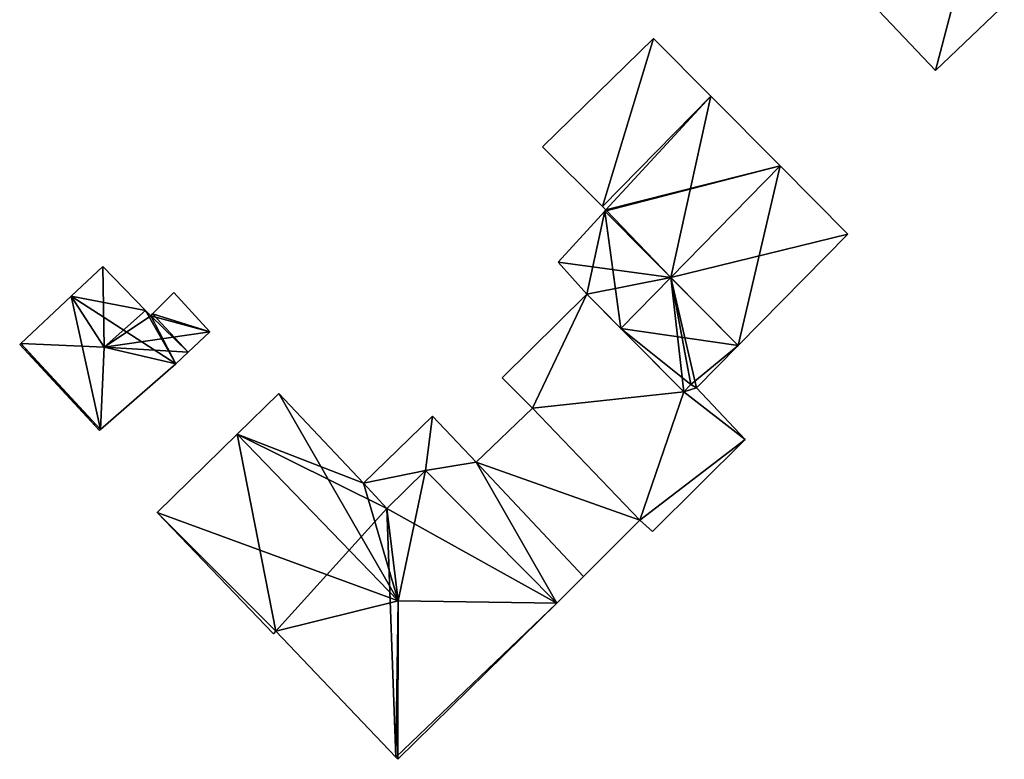
# Model space of a CAD drawing. Units: metres. Extents: x 70620 to 71202, y 348990 to 349510.
# Drawn here: x 70636 to 70679, y 349144 to 349176 of the extents above; entities that cross this region are included whole.
import ezdxf

# ---------------------------------------------------------------- set-up
doc = ezdxf.new("R2010")
doc.units = ezdxf.units.M
for name, color, linetype in [('FacadeFaces', 253, 'Continuous'), ('FloorBoundary', 4, 'Continuous'), ('FloorFaces', 253, 'Continuous'), ('OuterEaves', 4, 'Continuous'), ('RoofFaces', 24, 'Continuous'), ('RoofLines', 2, 'Continuous')]:
    doc.layers.add(name, color=color, linetype=linetype)

msp = doc.modelspace()

# ---------------------------------------------------------------- linework, layer by layer
at = {"layer": 'FacadeFaces'}
for points in [[(70676.126, 349173.832, 281.07), (70676.126, 349173.832, 276.448), (70680.777, 349178.272, 281.066), (70676.126, 349173.832, 281.07)], [(70676.126, 349173.832, 276.448), (70680.777, 349178.272, 276.448), (70680.777, 349178.272, 281.066), (70676.126, 349173.832, 276.448)], [(70673.399, 349176.703, 283.817), (70673.399, 349176.703, 276.448), (70676.126, 349173.832, 281.07), (70673.399, 349176.703, 283.817)], [(70673.399, 349176.703, 276.448), (70676.126, 349173.832, 276.448), (70676.126, 349173.832, 281.07), (70673.399, 349176.703, 276.448)], [(70663.896, 349175.217, 279.589), (70663.896, 349175.217, 276.567), (70659.089, 349170.527, 279.57), (70663.896, 349175.217, 279.589)], [(70659.089, 349170.527, 279.57), (70663.896, 349175.217, 276.567), (70659.089, 349170.527, 276.567), (70659.089, 349170.527, 279.57)], [(70666.38, 349172.719, 280.496), (70666.38, 349172.719, 276.567), (70663.896, 349175.217, 279.589), (70666.38, 349172.719, 280.496)], [(70666.38, 349172.719, 276.567), (70663.896, 349175.217, 276.567), (70663.896, 349175.217, 279.589), (70666.38, 349172.719, 276.567)], [(70666.38, 349172.719, 279.354), (70661.694, 349167.941, 276.567), (70661.694, 349167.941, 279.354), (70666.38, 349172.719, 279.354)], [(70666.38, 349172.719, 276.567), (70661.694, 349167.941, 276.567), (70666.38, 349172.719, 279.354), (70666.38, 349172.719, 276.567)], [(70661.694, 349167.941, 280.515), (70661.694, 349167.941, 276.567), (70666.38, 349172.719, 280.496), (70661.694, 349167.941, 280.515)], [(70661.694, 349167.941, 276.567), (70666.38, 349172.719, 276.567), (70666.38, 349172.719, 280.496), (70661.694, 349167.941, 276.567)], [(70669.385, 349169.696, 284.13), (70669.385, 349169.696, 276.567), (70666.38, 349172.719, 279.354), (70669.385, 349169.696, 284.13)], [(70669.385, 349169.696, 276.567), (70666.38, 349172.719, 276.567), (70666.38, 349172.719, 279.354), (70669.385, 349169.696, 276.567)], [(70659.089, 349170.527, 279.57), (70661.694, 349167.941, 276.567), (70661.694, 349167.941, 280.515), (70659.089, 349170.527, 279.57)], [(70659.089, 349170.527, 276.567), (70661.694, 349167.941, 276.567), (70659.089, 349170.527, 279.57), (70659.089, 349170.527, 276.567)], [(70672.32, 349166.744, 279.466), (70669.385, 349169.696, 276.567), (70669.385, 349169.696, 284.13), (70672.32, 349166.744, 279.466)], [(70672.32, 349166.744, 276.567), (70669.385, 349169.696, 276.567), (70672.32, 349166.744, 279.466), (70672.32, 349166.744, 276.567)], [(70661.694, 349167.941, 279.354), (70661.837, 349167.799, 276.567), (70661.837, 349167.799, 279.579), (70661.694, 349167.941, 279.354)], [(70661.694, 349167.941, 276.567), (70661.837, 349167.799, 276.567), (70661.694, 349167.941, 279.354), (70661.694, 349167.941, 276.567)], [(70661.786, 349167.743, 279.583), (70659.771, 349165.523, 276.567), (70659.771, 349165.523, 279.712), (70661.786, 349167.743, 279.583)], [(70661.786, 349167.743, 276.567), (70659.771, 349165.523, 276.567), (70661.786, 349167.743, 279.583), (70661.786, 349167.743, 276.567)], [(70661.837, 349167.799, 279.579), (70661.786, 349167.743, 276.567), (70661.786, 349167.743, 279.583), (70661.837, 349167.799, 279.579)], [(70661.837, 349167.799, 276.567), (70661.786, 349167.743, 276.567), (70661.837, 349167.799, 279.579), (70661.837, 349167.799, 276.567)], [(70667.574, 349161.921, 279.478), (70667.574, 349161.921, 276.567), (70672.32, 349166.744, 279.466), (70667.574, 349161.921, 279.478)], [(70667.574, 349161.921, 276.567), (70672.32, 349166.744, 276.567), (70672.32, 349166.744, 279.466), (70667.574, 349161.921, 276.567)], [(70640.023, 349165.347, 279.534), (70638.655, 349164.05, 277.332), (70638.655, 349164.05, 279.569), (70640.023, 349165.347, 279.534)], [(70640.023, 349165.347, 277.332), (70638.655, 349164.05, 277.332), (70640.023, 349165.347, 279.534), (70640.023, 349165.347, 277.332)], [(70641.881, 349163.439, 281.182), (70641.881, 349163.439, 277.332), (70640.023, 349165.347, 279.534), (70641.881, 349163.439, 281.182)], [(70641.881, 349163.439, 277.332), (70640.023, 349165.347, 277.332), (70640.023, 349165.347, 279.534), (70641.881, 349163.439, 277.332)], [(70659.771, 349165.523, 279.712), (70661.011, 349164.141, 276.567), (70661.011, 349164.141, 281.789), (70659.771, 349165.523, 279.712)], [(70659.771, 349165.523, 276.567), (70661.011, 349164.141, 276.567), (70659.771, 349165.523, 279.712), (70659.771, 349165.523, 276.567)], [(70638.655, 349164.05, 279.569), (70636.476, 349162.011, 277.332), (70636.476, 349162.011, 279.613), (70638.655, 349164.05, 279.569)], [(70638.655, 349164.05, 277.332), (70636.476, 349162.011, 277.332), (70638.655, 349164.05, 279.569), (70638.655, 349164.05, 277.332)], [(70643.114, 349164.215, 281.032), (70643.114, 349164.215, 277.332), (70642.182, 349163.288, 280.988), (70643.114, 349164.215, 281.032)], [(70643.114, 349164.215, 277.332), (70642.182, 349163.288, 277.332), (70642.182, 349163.288, 280.988), (70643.114, 349164.215, 277.332)], [(70644.667, 349162.51, 279.603), (70643.114, 349164.215, 277.332), (70643.114, 349164.215, 281.032), (70644.667, 349162.51, 279.603)], [(70644.667, 349162.51, 277.332), (70643.114, 349164.215, 277.332), (70644.667, 349162.51, 279.603), (70644.667, 349162.51, 277.332)], [(70661.011, 349164.141, 279.59), (70657.335, 349160.513, 276.615), (70657.335, 349160.513, 279.59), (70661.011, 349164.141, 279.59)], [(70661.011, 349164.141, 276.615), (70657.335, 349160.513, 276.615), (70661.011, 349164.141, 279.59), (70661.011, 349164.141, 276.615)], [(70661.011, 349164.141, 281.789), (70662.483, 349162.658, 276.567), (70662.483, 349162.658, 284.13), (70661.011, 349164.141, 281.789)], [(70661.011, 349164.141, 276.567), (70662.483, 349162.658, 276.567), (70661.011, 349164.141, 281.789), (70661.011, 349164.141, 276.567)], [(70665.216, 349159.906, 279.59), (70661.011, 349164.141, 276.615), (70661.011, 349164.141, 279.59), (70665.216, 349159.906, 279.59)], [(70665.216, 349159.906, 276.615), (70661.011, 349164.141, 276.615), (70665.216, 349159.906, 279.59), (70665.216, 349159.906, 276.615)], [(70642.104, 349163.21, 280.984), (70641.881, 349163.439, 277.332), (70641.881, 349163.439, 281.182), (70642.104, 349163.21, 280.984)], [(70642.104, 349163.21, 277.332), (70641.881, 349163.439, 277.332), (70642.104, 349163.21, 280.984), (70642.104, 349163.21, 277.332)], [(70642.182, 349163.288, 280.988), (70642.182, 349163.288, 277.332), (70642.104, 349163.21, 280.984), (70642.182, 349163.288, 280.988)], [(70642.182, 349163.288, 277.332), (70642.104, 349163.21, 277.332), (70642.104, 349163.21, 280.984), (70642.182, 349163.288, 277.332)], [(70643.726, 349161.626, 279.582), (70644.667, 349162.51, 277.332), (70644.667, 349162.51, 279.603), (70643.726, 349161.626, 279.582)], [(70643.726, 349161.626, 277.332), (70644.667, 349162.51, 277.332), (70643.726, 349161.626, 279.582), (70643.726, 349161.626, 277.332)], [(70662.483, 349162.658, 284.13), (70662.483, 349162.658, 276.567), (70665.216, 349159.906, 279.784), (70662.483, 349162.658, 284.13)], [(70665.216, 349159.906, 279.784), (70662.483, 349162.658, 276.567), (70665.216, 349159.906, 276.567), (70665.216, 349159.906, 279.784)], [(70636.476, 349162.011, 279.613), (70636.476, 349162.011, 277.332), (70636.426, 349161.964, 279.57), (70636.476, 349162.011, 279.613)], [(70636.426, 349161.964, 279.57), (70636.476, 349162.011, 277.332), (70636.426, 349161.964, 277.332), (70636.426, 349161.964, 279.57)], [(70636.426, 349161.964, 279.57), (70639.884, 349158.242, 277.332), (70639.884, 349158.242, 279.57), (70636.426, 349161.964, 279.57)], [(70636.426, 349161.964, 277.332), (70639.884, 349158.242, 277.332), (70636.426, 349161.964, 279.57), (70636.426, 349161.964, 277.332)], [(70665.768, 349160.085, 279.483), (70665.768, 349160.085, 276.567), (70667.574, 349161.921, 279.478), (70665.768, 349160.085, 279.483)], [(70665.768, 349160.085, 276.567), (70667.574, 349161.921, 276.567), (70667.574, 349161.921, 279.478), (70665.768, 349160.085, 276.567)], [(70643.199, 349161.13, 279.57), (70643.726, 349161.626, 277.332), (70643.726, 349161.626, 279.582), (70643.199, 349161.13, 279.57)], [(70643.199, 349161.13, 277.332), (70643.726, 349161.626, 277.332), (70643.199, 349161.13, 279.57), (70643.199, 349161.13, 277.332)], [(70639.923, 349158.276, 279.603), (70639.923, 349158.276, 277.332), (70643.199, 349161.13, 279.57), (70639.923, 349158.276, 279.603)], [(70639.923, 349158.276, 277.332), (70643.199, 349161.13, 277.332), (70643.199, 349161.13, 279.57), (70639.923, 349158.276, 277.332)], [(70657.335, 349160.513, 279.59), (70658.656, 349159.201, 276.615), (70658.656, 349159.201, 279.59), (70657.335, 349160.513, 279.59)], [(70657.335, 349160.513, 276.615), (70658.656, 349159.201, 276.615), (70657.335, 349160.513, 279.59), (70657.335, 349160.513, 276.615)], [(70665.216, 349159.906, 279.784), (70665.517, 349160.235, 276.567), (70665.517, 349160.235, 279.802), (70665.216, 349159.906, 279.784)], [(70665.216, 349159.906, 276.567), (70665.517, 349160.235, 276.567), (70665.216, 349159.906, 279.784), (70665.216, 349159.906, 276.567)], [(70665.517, 349160.235, 279.59), (70665.216, 349159.906, 276.615), (70665.216, 349159.906, 279.59), (70665.517, 349160.235, 279.59)], [(70665.517, 349160.235, 276.615), (70665.216, 349159.906, 276.615), (70665.517, 349160.235, 279.59), (70665.517, 349160.235, 276.615)], [(70665.517, 349160.235, 279.802), (70665.517, 349160.235, 276.567), (70665.768, 349160.085, 279.483), (70665.517, 349160.235, 279.802)], [(70665.517, 349160.235, 276.567), (70665.768, 349160.085, 276.567), (70665.768, 349160.085, 279.483), (70665.517, 349160.235, 276.567)], [(70665.768, 349160.085, 279.59), (70665.768, 349160.085, 276.615), (70665.517, 349160.235, 279.59), (70665.768, 349160.085, 279.59)], [(70665.517, 349160.235, 279.59), (70665.768, 349160.085, 276.615), (70665.517, 349160.235, 276.615), (70665.517, 349160.235, 279.59)], [(70647.656, 349159.839, 282.064), (70645.857, 349158.08, 276.634), (70645.857, 349158.08, 284.311), (70647.656, 349159.839, 282.064)], [(70647.656, 349159.839, 276.634), (70645.857, 349158.08, 276.634), (70647.656, 349159.839, 282.064), (70647.656, 349159.839, 276.634)], [(70651.322, 349155.949, 282.119), (70651.322, 349155.949, 276.634), (70647.656, 349159.839, 282.064), (70651.322, 349155.949, 282.119)], [(70647.656, 349159.839, 282.064), (70651.322, 349155.949, 276.634), (70647.656, 349159.839, 276.634), (70647.656, 349159.839, 282.064)], [(70667.867, 349157.853, 279.59), (70665.768, 349160.085, 276.615), (70665.768, 349160.085, 279.59), (70667.867, 349157.853, 279.59)], [(70667.867, 349157.853, 276.615), (70665.768, 349160.085, 276.615), (70667.867, 349157.853, 279.59), (70667.867, 349157.853, 276.615)], [(70658.656, 349159.201, 279.238), (70656.22, 349156.871, 276.628), (70656.22, 349156.871, 279.238), (70658.656, 349159.201, 279.238)], [(70658.656, 349159.201, 276.628), (70656.22, 349156.871, 276.628), (70658.656, 349159.201, 279.238), (70658.656, 349159.201, 276.628)], [(70658.656, 349159.201, 279.59), (70663.309, 349154.346, 276.615), (70663.309, 349154.346, 279.59), (70658.656, 349159.201, 279.59)], [(70658.656, 349159.201, 276.615), (70663.309, 349154.346, 276.615), (70658.656, 349159.201, 279.59), (70658.656, 349159.201, 276.615)], [(70663.309, 349154.346, 279.238), (70658.656, 349159.201, 276.628), (70658.656, 349159.201, 279.238), (70663.309, 349154.346, 279.238)], [(70663.309, 349154.346, 276.628), (70658.656, 349159.201, 276.628), (70663.309, 349154.346, 279.238), (70663.309, 349154.346, 276.628)], [(70654.327, 349158.855, 279.574), (70651.322, 349155.949, 276.631), (70651.322, 349155.949, 279.574), (70654.327, 349158.855, 279.574)], [(70654.327, 349158.855, 276.631), (70651.322, 349155.949, 276.631), (70654.327, 349158.855, 279.574), (70654.327, 349158.855, 276.631)], [(70656.22, 349156.871, 279.574), (70654.327, 349158.855, 276.631), (70654.327, 349158.855, 279.574), (70656.22, 349156.871, 279.574)], [(70656.22, 349156.871, 276.631), (70654.327, 349158.855, 276.631), (70656.22, 349156.871, 279.574), (70656.22, 349156.871, 276.631)], [(70639.884, 349158.242, 279.57), (70639.923, 349158.276, 277.332), (70639.923, 349158.276, 279.603), (70639.884, 349158.242, 279.57)], [(70639.884, 349158.242, 277.332), (70639.923, 349158.276, 277.332), (70639.884, 349158.242, 279.57), (70639.884, 349158.242, 277.332)], [(70645.857, 349158.08, 284.311), (70645.857, 349158.08, 276.634), (70642.379, 349154.679, 279.966), (70645.857, 349158.08, 284.311)], [(70645.857, 349158.08, 276.634), (70642.379, 349154.679, 276.634), (70642.379, 349154.679, 279.966), (70645.857, 349158.08, 276.634)], [(70663.853, 349153.865, 279.59), (70667.867, 349157.853, 276.615), (70667.867, 349157.853, 279.59), (70663.853, 349153.865, 279.59)], [(70663.853, 349153.865, 276.615), (70667.867, 349157.853, 276.615), (70663.853, 349153.865, 279.59), (70663.853, 349153.865, 276.615)], [(70656.22, 349156.871, 279.238), (70660.865, 349151.904, 276.628), (70660.865, 349151.904, 279.238), (70656.22, 349156.871, 279.238)], [(70656.22, 349156.871, 276.628), (70660.865, 349151.904, 276.628), (70656.22, 349156.871, 279.238), (70656.22, 349156.871, 276.628)], [(70660.865, 349151.904, 279.574), (70656.22, 349156.871, 276.631), (70656.22, 349156.871, 279.574), (70660.865, 349151.904, 279.574)], [(70660.865, 349151.904, 276.631), (70656.22, 349156.871, 276.631), (70660.865, 349151.904, 279.574), (70660.865, 349151.904, 276.631)], [(70654.019, 349156.51, 280.037), (70652.346, 349154.855, 276.634), (70652.346, 349154.855, 282.138), (70654.019, 349156.51, 280.037)], [(70654.019, 349156.51, 276.634), (70652.346, 349154.855, 276.634), (70654.019, 349156.51, 280.037), (70654.019, 349156.51, 276.634)], [(70652.346, 349154.855, 279.574), (70654.019, 349156.51, 276.631), (70654.019, 349156.51, 279.574), (70652.346, 349154.855, 279.574)], [(70652.346, 349154.855, 276.631), (70654.019, 349156.51, 276.631), (70652.346, 349154.855, 279.574), (70652.346, 349154.855, 276.631)], [(70659.716, 349150.755, 279.942), (70654.019, 349156.51, 276.634), (70654.019, 349156.51, 280.037), (70659.716, 349150.755, 279.942)], [(70659.716, 349150.755, 276.634), (70654.019, 349156.51, 276.634), (70659.716, 349150.755, 279.942), (70659.716, 349150.755, 276.634)], [(70654.019, 349156.51, 279.574), (70659.716, 349150.755, 276.631), (70659.716, 349150.755, 279.574), (70654.019, 349156.51, 279.574)], [(70654.019, 349156.51, 276.631), (70659.716, 349150.755, 276.631), (70654.019, 349156.51, 279.574), (70654.019, 349156.51, 276.631)], [(70652.346, 349154.855, 282.138), (70652.346, 349154.855, 276.634), (70651.322, 349155.949, 282.119), (70652.346, 349154.855, 282.138)], [(70652.346, 349154.855, 276.634), (70651.322, 349155.949, 276.634), (70651.322, 349155.949, 282.119), (70652.346, 349154.855, 276.634)], [(70651.322, 349155.949, 279.574), (70652.346, 349154.855, 276.631), (70652.346, 349154.855, 279.574), (70651.322, 349155.949, 279.574)], [(70651.322, 349155.949, 276.631), (70652.346, 349154.855, 276.631), (70651.322, 349155.949, 279.574), (70651.322, 349155.949, 276.631)], [(70642.379, 349154.679, 279.966), (70642.379, 349154.679, 276.634), (70647.433, 349149.422, 279.956), (70642.379, 349154.679, 279.966)], [(70642.379, 349154.679, 276.634), (70647.433, 349149.422, 276.634), (70647.433, 349149.422, 279.956), (70642.379, 349154.679, 276.634)], [(70660.865, 349151.904, 279.238), (70660.865, 349151.904, 276.628), (70663.309, 349154.346, 279.238), (70660.865, 349151.904, 279.238)], [(70663.309, 349154.346, 279.238), (70660.865, 349151.904, 276.628), (70663.309, 349154.346, 276.628), (70663.309, 349154.346, 279.238)], [(70663.309, 349154.346, 279.59), (70663.853, 349153.865, 276.615), (70663.853, 349153.865, 279.59), (70663.309, 349154.346, 279.59)], [(70663.309, 349154.346, 276.615), (70663.853, 349153.865, 276.615), (70663.309, 349154.346, 279.59), (70663.309, 349154.346, 276.615)], [(70659.716, 349150.755, 279.574), (70659.716, 349150.755, 276.631), (70660.865, 349151.904, 279.574), (70659.716, 349150.755, 279.574)], [(70660.865, 349151.904, 279.574), (70659.716, 349150.755, 276.631), (70660.865, 349151.904, 276.631), (70660.865, 349151.904, 279.574)], [(70652.82, 349143.992, 279.942), (70659.716, 349150.755, 276.634), (70659.716, 349150.755, 279.942), (70652.82, 349143.992, 279.942)], [(70652.82, 349143.992, 276.634), (70659.716, 349150.755, 276.634), (70652.82, 349143.992, 279.942), (70652.82, 349143.992, 276.634)], [(70647.433, 349149.422, 279.956), (70647.531, 349149.541, 276.634), (70647.531, 349149.541, 280.093), (70647.433, 349149.422, 279.956)], [(70647.433, 349149.422, 276.634), (70647.531, 349149.541, 276.634), (70647.433, 349149.422, 279.956), (70647.433, 349149.422, 276.634)], [(70647.531, 349149.541, 280.093), (70647.531, 349149.541, 276.634), (70652.734, 349144.083, 280.054), (70647.531, 349149.541, 280.093)], [(70647.531, 349149.541, 276.634), (70652.734, 349144.083, 276.634), (70652.734, 349144.083, 280.054), (70647.531, 349149.541, 276.634)], [(70652.734, 349144.083, 280.054), (70652.734, 349144.083, 276.634), (70652.82, 349143.992, 279.942), (70652.734, 349144.083, 280.054)], [(70652.734, 349144.083, 276.634), (70652.82, 349143.992, 276.634), (70652.82, 349143.992, 279.942), (70652.734, 349144.083, 276.634)]]:
    msp.add_3dface(points, dxfattribs=at)
at = {"layer": 'FloorBoundary'}
for points in [[(70674.131, 349185.272, 276.448), (70669.468, 349180.842, 276.448), (70673.399, 349176.703, 276.448), (70676.126, 349173.832, 276.448), (70680.777, 349178.272, 276.448)], [(70659.089, 349170.527, 276.567), (70661.694, 349167.941, 276.567), (70666.38, 349172.719, 276.567), (70663.896, 349175.217, 276.567), (70659.089, 349170.527, 276.567)], [(70665.216, 349159.906, 276.567), (70665.517, 349160.235, 276.567), (70665.768, 349160.085, 276.567), (70667.574, 349161.921, 276.567), (70672.32, 349166.744, 276.567), (70669.385, 349169.696, 276.567), (70666.38, 349172.719, 276.567), (70661.694, 349167.941, 276.567), (70661.837, 349167.799, 276.567), (70661.786, 349167.743, 276.567), (70659.771, 349165.523, 276.567), (70661.011, 349164.141, 276.567), (70662.483, 349162.658, 276.567), (70665.216, 349159.906, 276.567)], [(70636.426, 349161.964, 277.332), (70639.884, 349158.242, 277.332), (70639.923, 349158.276, 277.332), (70643.199, 349161.13, 277.332), (70643.726, 349161.626, 277.332), (70644.667, 349162.51, 277.332), (70643.114, 349164.215, 277.332), (70642.182, 349163.288, 277.332), (70642.104, 349163.21, 277.332), (70641.881, 349163.439, 277.332), (70640.023, 349165.347, 277.332), (70638.655, 349164.05, 277.332), (70636.476, 349162.011, 277.332), (70636.426, 349161.964, 277.332)], [(70665.517, 349160.235, 276.615), (70665.216, 349159.906, 276.615), (70661.011, 349164.141, 276.615), (70657.335, 349160.513, 276.615), (70658.656, 349159.201, 276.615), (70663.309, 349154.346, 276.615), (70663.853, 349153.865, 276.615), (70667.867, 349157.853, 276.615), (70665.768, 349160.085, 276.615), (70665.517, 349160.235, 276.615)], [(70647.656, 349159.839, 276.634), (70645.857, 349158.08, 276.634), (70642.379, 349154.679, 276.634), (70647.433, 349149.422, 276.634), (70647.531, 349149.541, 276.634), (70652.734, 349144.083, 276.634), (70652.82, 349143.992, 276.634), (70659.716, 349150.755, 276.634), (70654.019, 349156.51, 276.634), (70652.346, 349154.855, 276.634), (70651.322, 349155.949, 276.634), (70647.656, 349159.839, 276.634)], [(70663.309, 349154.346, 276.628), (70658.656, 349159.201, 276.628), (70656.22, 349156.871, 276.628), (70660.865, 349151.904, 276.628), (70663.309, 349154.346, 276.628)], [(70660.865, 349151.904, 276.631), (70656.22, 349156.871, 276.631), (70654.327, 349158.855, 276.631), (70651.322, 349155.949, 276.631), (70652.346, 349154.855, 276.631), (70654.019, 349156.51, 276.631), (70659.716, 349150.755, 276.631), (70660.865, 349151.904, 276.631)]]:
    msp.add_polyline3d(points, dxfattribs=at)
at = {"layer": 'FloorFaces'}
for points in [[(70673.399, 349176.703, 276.448), (70680.777, 349178.272, 276.448), (70676.126, 349173.832, 276.448), (70673.399, 349176.703, 276.448)], [(70659.089, 349170.527, 276.567), (70663.896, 349175.217, 276.567), (70661.694, 349167.941, 276.567), (70659.089, 349170.527, 276.567)], [(70661.694, 349167.941, 276.567), (70663.896, 349175.217, 276.567), (70666.38, 349172.719, 276.567), (70661.694, 349167.941, 276.567)], [(70666.38, 349172.719, 276.567), (70661.837, 349167.799, 276.567), (70661.694, 349167.941, 276.567), (70666.38, 349172.719, 276.567)], [(70669.385, 349169.696, 276.567), (70661.837, 349167.799, 276.567), (70666.38, 349172.719, 276.567), (70669.385, 349169.696, 276.567)], [(70667.574, 349161.921, 276.567), (70661.786, 349167.743, 276.567), (70669.385, 349169.696, 276.567), (70667.574, 349161.921, 276.567)], [(70669.385, 349169.696, 276.567), (70661.786, 349167.743, 276.567), (70661.837, 349167.799, 276.567), (70669.385, 349169.696, 276.567)], [(70667.574, 349161.921, 276.567), (70669.385, 349169.696, 276.567), (70672.32, 349166.744, 276.567), (70667.574, 349161.921, 276.567)], [(70661.786, 349167.743, 276.567), (70661.011, 349164.141, 276.567), (70659.771, 349165.523, 276.567), (70661.786, 349167.743, 276.567)], [(70661.786, 349167.743, 276.567), (70662.483, 349162.658, 276.567), (70661.011, 349164.141, 276.567), (70661.786, 349167.743, 276.567)], [(70667.574, 349161.921, 276.567), (70662.483, 349162.658, 276.567), (70661.786, 349167.743, 276.567), (70667.574, 349161.921, 276.567)], [(70641.881, 349163.439, 277.332), (70638.655, 349164.05, 277.332), (70640.023, 349165.347, 277.332), (70641.881, 349163.439, 277.332)], [(70639.923, 349158.276, 277.332), (70636.476, 349162.011, 277.332), (70638.655, 349164.05, 277.332), (70639.923, 349158.276, 277.332)], [(70639.923, 349158.276, 277.332), (70638.655, 349164.05, 277.332), (70643.199, 349161.13, 277.332), (70639.923, 349158.276, 277.332)], [(70643.199, 349161.13, 277.332), (70638.655, 349164.05, 277.332), (70641.881, 349163.439, 277.332), (70643.199, 349161.13, 277.332)], [(70644.667, 349162.51, 277.332), (70642.182, 349163.288, 277.332), (70643.114, 349164.215, 277.332), (70644.667, 349162.51, 277.332)], [(70661.011, 349164.141, 276.615), (70658.656, 349159.201, 276.615), (70657.335, 349160.513, 276.615), (70661.011, 349164.141, 276.615)], [(70665.216, 349159.906, 276.615), (70658.656, 349159.201, 276.615), (70661.011, 349164.141, 276.615), (70665.216, 349159.906, 276.615)], [(70643.199, 349161.13, 277.332), (70641.881, 349163.439, 277.332), (70642.104, 349163.21, 277.332), (70643.199, 349161.13, 277.332)], [(70643.726, 349161.626, 277.332), (70642.104, 349163.21, 277.332), (70642.182, 349163.288, 277.332), (70643.726, 349161.626, 277.332)], [(70643.199, 349161.13, 277.332), (70642.104, 349163.21, 277.332), (70643.726, 349161.626, 277.332), (70643.199, 349161.13, 277.332)], [(70643.726, 349161.626, 277.332), (70642.182, 349163.288, 277.332), (70644.667, 349162.51, 277.332), (70643.726, 349161.626, 277.332)], [(70665.216, 349159.906, 276.567), (70662.483, 349162.658, 276.567), (70665.517, 349160.235, 276.567), (70665.216, 349159.906, 276.567)], [(70665.517, 349160.235, 276.567), (70662.483, 349162.658, 276.567), (70667.574, 349161.921, 276.567), (70665.517, 349160.235, 276.567)], [(70636.426, 349161.964, 277.332), (70636.476, 349162.011, 277.332), (70639.884, 349158.242, 277.332), (70636.426, 349161.964, 277.332)], [(70639.884, 349158.242, 277.332), (70636.476, 349162.011, 277.332), (70639.923, 349158.276, 277.332), (70639.884, 349158.242, 277.332)], [(70665.517, 349160.235, 276.567), (70667.574, 349161.921, 276.567), (70665.768, 349160.085, 276.567), (70665.517, 349160.235, 276.567)], [(70665.517, 349160.235, 276.615), (70665.768, 349160.085, 276.615), (70665.216, 349159.906, 276.615), (70665.517, 349160.235, 276.615)], [(70647.656, 349159.839, 276.634), (70651.322, 349155.949, 276.634), (70645.857, 349158.08, 276.634), (70647.656, 349159.839, 276.634)], [(70665.216, 349159.906, 276.615), (70663.309, 349154.346, 276.615), (70658.656, 349159.201, 276.615), (70665.216, 349159.906, 276.615)], [(70665.216, 349159.906, 276.615), (70667.867, 349157.853, 276.615), (70663.309, 349154.346, 276.615), (70665.216, 349159.906, 276.615)], [(70665.216, 349159.906, 276.615), (70665.768, 349160.085, 276.615), (70667.867, 349157.853, 276.615), (70665.216, 349159.906, 276.615)], [(70663.309, 349154.346, 276.628), (70656.22, 349156.871, 276.628), (70658.656, 349159.201, 276.628), (70663.309, 349154.346, 276.628)], [(70654.327, 349158.855, 276.631), (70654.019, 349156.51, 276.631), (70651.322, 349155.949, 276.631), (70654.327, 349158.855, 276.631)], [(70656.22, 349156.871, 276.631), (70654.019, 349156.51, 276.631), (70654.327, 349158.855, 276.631), (70656.22, 349156.871, 276.631)], [(70645.857, 349158.08, 276.634), (70647.531, 349149.541, 276.634), (70642.379, 349154.679, 276.634), (70645.857, 349158.08, 276.634)], [(70645.857, 349158.08, 276.634), (70652.346, 349154.855, 276.634), (70647.531, 349149.541, 276.634), (70645.857, 349158.08, 276.634)], [(70645.857, 349158.08, 276.634), (70651.322, 349155.949, 276.634), (70652.346, 349154.855, 276.634), (70645.857, 349158.08, 276.634)], [(70663.309, 349154.346, 276.615), (70667.867, 349157.853, 276.615), (70663.853, 349153.865, 276.615), (70663.309, 349154.346, 276.615)], [(70656.22, 349156.871, 276.631), (70659.716, 349150.755, 276.631), (70654.019, 349156.51, 276.631), (70656.22, 349156.871, 276.631)], [(70663.309, 349154.346, 276.628), (70660.865, 349151.904, 276.628), (70656.22, 349156.871, 276.628), (70663.309, 349154.346, 276.628)], [(70660.865, 349151.904, 276.631), (70659.716, 349150.755, 276.631), (70656.22, 349156.871, 276.631), (70660.865, 349151.904, 276.631)], [(70651.322, 349155.949, 276.631), (70654.019, 349156.51, 276.631), (70652.346, 349154.855, 276.631), (70651.322, 349155.949, 276.631)], [(70659.716, 349150.755, 276.634), (70652.346, 349154.855, 276.634), (70654.019, 349156.51, 276.634), (70659.716, 349150.755, 276.634)], [(70642.379, 349154.679, 276.634), (70647.531, 349149.541, 276.634), (70647.433, 349149.422, 276.634), (70642.379, 349154.679, 276.634)], [(70647.531, 349149.541, 276.634), (70652.346, 349154.855, 276.634), (70652.734, 349144.083, 276.634), (70647.531, 349149.541, 276.634)], [(70652.734, 349144.083, 276.634), (70652.346, 349154.855, 276.634), (70659.716, 349150.755, 276.634), (70652.734, 349144.083, 276.634)], [(70652.734, 349144.083, 276.634), (70659.716, 349150.755, 276.634), (70652.82, 349143.992, 276.634), (70652.734, 349144.083, 276.634)]]:
    msp.add_3dface(points, dxfattribs=at)
at = {"layer": 'OuterEaves'}
for points in [[(70674.191, 349185.329, 279.871), (70674.131, 349185.272, 279.871), (70669.468, 349180.842, 279.856), (70673.399, 349176.703, 283.817), (70676.126, 349173.832, 281.07), (70680.777, 349178.272, 281.066)], [(70666.38, 349172.719, 280.496), (70663.896, 349175.217, 279.589), (70659.089, 349170.527, 279.57), (70661.694, 349167.941, 280.515), (70666.38, 349172.719, 280.496)], [(70665.768, 349160.085, 279.483), (70667.574, 349161.921, 279.478), (70672.32, 349166.744, 279.466), (70669.385, 349169.696, 284.13), (70666.38, 349172.719, 279.354), (70661.694, 349167.941, 279.354), (70661.837, 349167.799, 279.579), (70661.786, 349167.743, 279.583), (70659.771, 349165.523, 279.712), (70661.011, 349164.141, 281.789), (70662.483, 349162.658, 284.13), (70665.216, 349159.906, 279.784), (70665.517, 349160.235, 279.802), (70665.768, 349160.085, 279.483)], [(70639.923, 349158.276, 279.603), (70643.199, 349161.13, 279.57), (70643.726, 349161.626, 279.582), (70644.667, 349162.51, 279.603), (70643.114, 349164.215, 281.032), (70642.182, 349163.288, 280.988), (70642.104, 349163.21, 280.984), (70641.881, 349163.439, 281.182), (70640.023, 349165.347, 279.534), (70638.655, 349164.05, 279.569), (70636.476, 349162.011, 279.613), (70636.426, 349161.964, 279.57), (70639.884, 349158.242, 279.57), (70639.923, 349158.276, 279.603)], [(70663.853, 349153.865, 279.59), (70667.867, 349157.853, 279.59), (70665.768, 349160.085, 279.59), (70665.517, 349160.235, 279.59), (70665.216, 349159.906, 279.59), (70661.011, 349164.141, 279.59), (70657.335, 349160.513, 279.59), (70658.656, 349159.201, 279.59), (70663.309, 349154.346, 279.59), (70663.853, 349153.865, 279.59)], [(70659.716, 349150.755, 279.942), (70654.019, 349156.51, 280.037), (70652.346, 349154.855, 282.138), (70651.322, 349155.949, 282.119), (70647.656, 349159.839, 282.064), (70645.857, 349158.08, 284.311), (70642.379, 349154.679, 279.966), (70647.433, 349149.422, 279.956), (70647.531, 349149.541, 280.093), (70652.734, 349144.083, 280.054), (70652.82, 349143.992, 279.942), (70659.716, 349150.755, 279.942)], [(70663.309, 349154.346, 279.238), (70658.656, 349159.201, 279.238), (70656.22, 349156.871, 279.238), (70660.865, 349151.904, 279.238), (70663.309, 349154.346, 279.238)], [(70660.865, 349151.904, 279.574), (70656.22, 349156.871, 279.574), (70654.327, 349158.855, 279.574), (70651.322, 349155.949, 279.574), (70652.346, 349154.855, 279.574), (70654.019, 349156.51, 279.574), (70659.716, 349150.755, 279.574), (70660.865, 349151.904, 279.574)]]:
    msp.add_polyline3d(points, dxfattribs=at)
at = {"layer": 'RoofFaces'}
for points in [[(70676.126, 349173.832, 281.07), (70678.047, 349181.148, 283.817), (70673.399, 349176.703, 283.817), (70676.126, 349173.832, 281.07)], [(70680.777, 349178.272, 281.066), (70678.047, 349181.148, 283.817), (70676.126, 349173.832, 281.07), (70680.777, 349178.272, 281.066)], [(70659.089, 349170.527, 279.57), (70661.694, 349167.941, 280.515), (70663.896, 349175.217, 279.589), (70659.089, 349170.527, 279.57)], [(70663.896, 349175.217, 279.589), (70661.694, 349167.941, 280.515), (70666.38, 349172.719, 280.496), (70663.896, 349175.217, 279.589)], [(70661.694, 349167.941, 279.354), (70661.837, 349167.799, 279.579), (70666.38, 349172.719, 279.354), (70661.694, 349167.941, 279.354)], [(70661.837, 349167.799, 279.579), (70664.647, 349164.865, 284.13), (70666.38, 349172.719, 279.354), (70661.837, 349167.799, 279.579)], [(70666.38, 349172.719, 279.354), (70664.647, 349164.865, 284.13), (70669.385, 349169.696, 284.13), (70666.38, 349172.719, 279.354)], [(70669.385, 349169.696, 284.13), (70664.647, 349164.865, 284.13), (70672.32, 349166.744, 279.466), (70669.385, 349169.696, 284.13)], [(70659.771, 349165.523, 279.712), (70664.647, 349164.865, 284.13), (70661.786, 349167.743, 279.583), (70659.771, 349165.523, 279.712)], [(70661.786, 349167.743, 279.583), (70664.647, 349164.865, 284.13), (70661.837, 349167.799, 279.579), (70661.786, 349167.743, 279.583)], [(70672.32, 349166.744, 279.466), (70664.647, 349164.865, 284.13), (70667.574, 349161.921, 279.478), (70672.32, 349166.744, 279.466)], [(70638.655, 349164.05, 279.569), (70640.09, 349161.842, 281.182), (70640.023, 349165.347, 279.534), (70638.655, 349164.05, 279.569)], [(70640.023, 349165.347, 279.534), (70640.09, 349161.842, 281.182), (70641.881, 349163.439, 281.182), (70640.023, 349165.347, 279.534)], [(70661.011, 349164.141, 281.789), (70664.647, 349164.865, 284.13), (70659.771, 349165.523, 279.712), (70661.011, 349164.141, 281.789)], [(70662.483, 349162.658, 284.13), (70664.647, 349164.865, 284.13), (70661.011, 349164.141, 281.789), (70662.483, 349162.658, 284.13)], [(70665.216, 349159.906, 279.784), (70664.647, 349164.865, 284.13), (70662.483, 349162.658, 284.13), (70665.216, 349159.906, 279.784)], [(70667.574, 349161.921, 279.478), (70664.647, 349164.865, 284.13), (70665.768, 349160.085, 279.483), (70667.574, 349161.921, 279.478)], [(70665.768, 349160.085, 279.483), (70664.647, 349164.865, 284.13), (70665.517, 349160.235, 279.802), (70665.768, 349160.085, 279.483)], [(70665.517, 349160.235, 279.802), (70664.647, 349164.865, 284.13), (70665.216, 349159.906, 279.784), (70665.517, 349160.235, 279.802)], [(70636.476, 349162.011, 279.613), (70640.09, 349161.842, 281.182), (70638.655, 349164.05, 279.569), (70636.476, 349162.011, 279.613)], [(70643.114, 349164.215, 281.032), (70642.182, 349163.288, 280.988), (70644.667, 349162.51, 279.603), (70643.114, 349164.215, 281.032)], [(70657.335, 349160.513, 279.59), (70658.656, 349159.201, 279.59), (70661.011, 349164.141, 279.59), (70657.335, 349160.513, 279.59)], [(70661.011, 349164.141, 279.59), (70658.656, 349159.201, 279.59), (70665.216, 349159.906, 279.59), (70661.011, 349164.141, 279.59)], [(70641.881, 349163.439, 281.182), (70640.09, 349161.842, 281.182), (70642.104, 349163.21, 280.984), (70641.881, 349163.439, 281.182)], [(70642.104, 349163.21, 280.984), (70640.09, 349161.842, 281.182), (70644.667, 349162.51, 279.603), (70642.104, 349163.21, 280.984)], [(70642.182, 349163.288, 280.988), (70642.104, 349163.21, 280.984), (70644.667, 349162.51, 279.603), (70642.182, 349163.288, 280.988)], [(70644.667, 349162.51, 279.603), (70640.09, 349161.842, 281.182), (70643.726, 349161.626, 279.582), (70644.667, 349162.51, 279.603)], [(70636.426, 349161.964, 279.57), (70639.884, 349158.242, 279.57), (70636.476, 349162.011, 279.613), (70636.426, 349161.964, 279.57)], [(70636.476, 349162.011, 279.613), (70639.884, 349158.242, 279.57), (70639.923, 349158.276, 279.603), (70636.476, 349162.011, 279.613)], [(70639.923, 349158.276, 279.603), (70640.09, 349161.842, 281.182), (70636.476, 349162.011, 279.613), (70639.923, 349158.276, 279.603)], [(70643.199, 349161.13, 279.57), (70640.09, 349161.842, 281.182), (70639.923, 349158.276, 279.603), (70643.199, 349161.13, 279.57)], [(70643.726, 349161.626, 279.582), (70640.09, 349161.842, 281.182), (70643.199, 349161.13, 279.57), (70643.726, 349161.626, 279.582)], [(70665.517, 349160.235, 279.59), (70665.216, 349159.906, 279.59), (70665.768, 349160.085, 279.59), (70665.517, 349160.235, 279.59)], [(70645.857, 349158.08, 284.311), (70652.828, 349150.851, 284.311), (70647.656, 349159.839, 282.064), (70645.857, 349158.08, 284.311)], [(70647.656, 349159.839, 282.064), (70652.828, 349150.851, 284.311), (70651.322, 349155.949, 282.119), (70647.656, 349159.839, 282.064)], [(70658.656, 349159.201, 279.59), (70663.309, 349154.346, 279.59), (70665.216, 349159.906, 279.59), (70658.656, 349159.201, 279.59)], [(70665.216, 349159.906, 279.59), (70663.309, 349154.346, 279.59), (70667.867, 349157.853, 279.59), (70665.216, 349159.906, 279.59)], [(70665.768, 349160.085, 279.59), (70665.216, 349159.906, 279.59), (70667.867, 349157.853, 279.59), (70665.768, 349160.085, 279.59)], [(70658.656, 349159.201, 279.238), (70656.22, 349156.871, 279.238), (70663.309, 349154.346, 279.238), (70658.656, 349159.201, 279.238)], [(70651.322, 349155.949, 279.574), (70654.019, 349156.51, 279.574), (70654.327, 349158.855, 279.574), (70651.322, 349155.949, 279.574)], [(70654.327, 349158.855, 279.574), (70654.019, 349156.51, 279.574), (70656.22, 349156.871, 279.574), (70654.327, 349158.855, 279.574)], [(70642.379, 349154.679, 279.966), (70652.828, 349150.851, 284.311), (70645.857, 349158.08, 284.311), (70642.379, 349154.679, 279.966)], [(70667.867, 349157.853, 279.59), (70663.309, 349154.346, 279.59), (70663.853, 349153.865, 279.59), (70667.867, 349157.853, 279.59)], [(70654.019, 349156.51, 279.574), (70659.716, 349150.755, 279.574), (70656.22, 349156.871, 279.574), (70654.019, 349156.51, 279.574)], [(70656.22, 349156.871, 279.238), (70660.865, 349151.904, 279.238), (70663.309, 349154.346, 279.238), (70656.22, 349156.871, 279.238)], [(70656.22, 349156.871, 279.574), (70659.716, 349150.755, 279.574), (70660.865, 349151.904, 279.574), (70656.22, 349156.871, 279.574)], [(70652.346, 349154.855, 279.574), (70654.019, 349156.51, 279.574), (70651.322, 349155.949, 279.574), (70652.346, 349154.855, 279.574)], [(70652.346, 349154.855, 282.138), (70652.828, 349150.851, 284.311), (70654.019, 349156.51, 280.037), (70652.346, 349154.855, 282.138)], [(70654.019, 349156.51, 280.037), (70652.828, 349150.851, 284.311), (70659.716, 349150.755, 279.942), (70654.019, 349156.51, 280.037)], [(70651.322, 349155.949, 282.119), (70652.828, 349150.851, 284.311), (70652.346, 349154.855, 282.138), (70651.322, 349155.949, 282.119)], [(70647.433, 349149.422, 279.956), (70647.531, 349149.541, 280.093), (70642.379, 349154.679, 279.966), (70647.433, 349149.422, 279.956)], [(70647.531, 349149.541, 280.093), (70652.828, 349150.851, 284.311), (70642.379, 349154.679, 279.966), (70647.531, 349149.541, 280.093)], [(70652.734, 349144.083, 280.054), (70652.828, 349150.851, 284.311), (70647.531, 349149.541, 280.093), (70652.734, 349144.083, 280.054)], [(70652.82, 349143.992, 279.942), (70652.828, 349150.851, 284.311), (70652.734, 349144.083, 280.054), (70652.82, 349143.992, 279.942)], [(70659.716, 349150.755, 279.942), (70652.828, 349150.851, 284.311), (70652.82, 349143.992, 279.942), (70659.716, 349150.755, 279.942)]]:
    msp.add_3dface(points, dxfattribs=at)
at = {"layer": 'RoofLines'}
for points in [[(70662.483, 349162.658, 284.13), (70664.647, 349164.865, 284.13), (70669.385, 349169.696, 284.13)], [(70640.09, 349161.842, 281.182), (70641.881, 349163.439, 281.182)], [(70640.09, 349161.842, 281.182), (70636.476, 349162.011, 279.613)], [(70639.923, 349158.276, 279.603), (70640.09, 349161.842, 281.182)], [(70652.828, 349150.851, 284.311), (70645.857, 349158.08, 284.311)], [(70652.828, 349150.851, 284.311), (70652.734, 349144.083, 280.054)], [(70659.716, 349150.755, 279.942), (70652.828, 349150.851, 284.311)]]:
    msp.add_polyline3d(points, dxfattribs=at)

doc.saveas('drawing.dxf')
